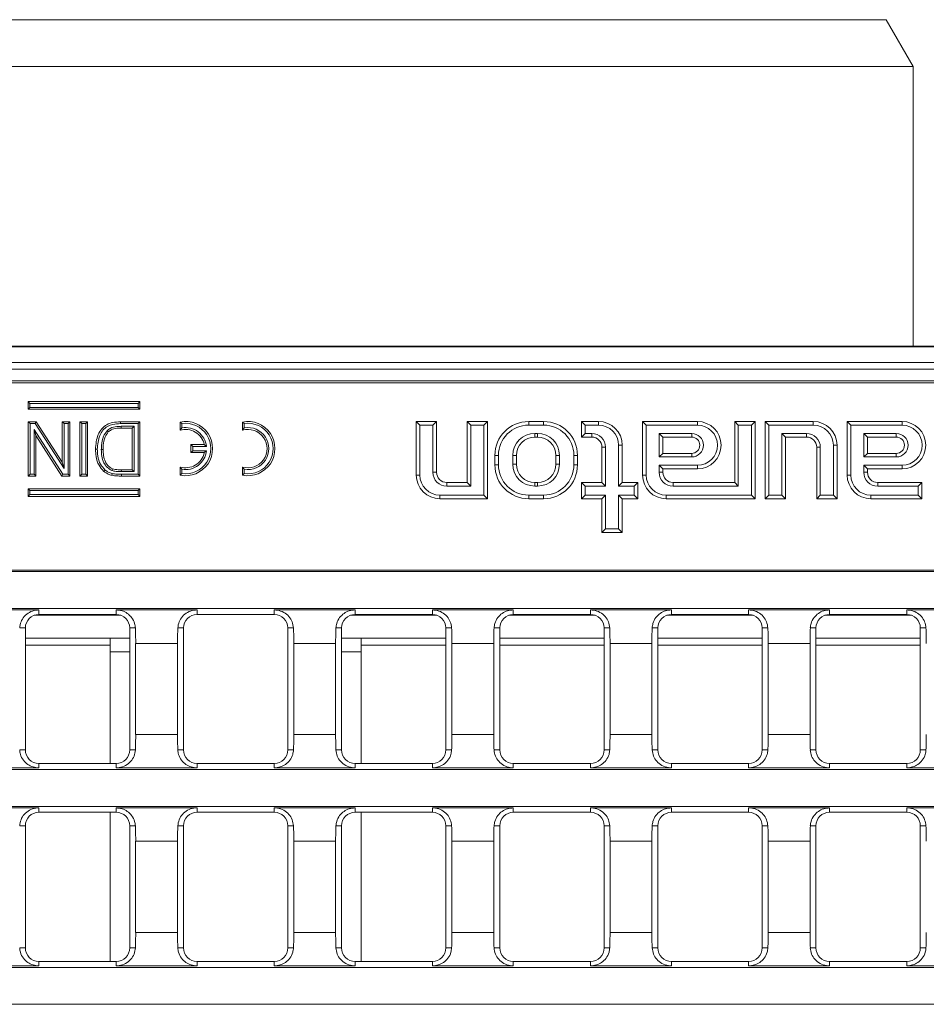
# Model space of a CAD drawing. Units: millimetres. Extents: x 7 to 413, y 7 to 290.
# Drawn here: x 79 to 105, y 61 to 90 of the extents above; entities that cross this region are included whole.
import ezdxf

# ---------------------------------------------------------------- set-up
doc = ezdxf.new("R2010")
doc.units = ezdxf.units.MM

msp = doc.modelspace()

# ---------------------------------------------------------------- linework, layer by layer
at = {"color": 7, "linetype": 'Continuous', "lineweight": 15}
for p, q in [((104.287, 90.468), (65.887, 90.468)), ((105.087, 89.082), (104.287, 90.468)), ((105.087, 89.082), (65.087, 89.082)), ((105.087, 80.829), (105.087, 89.082)), ((134.887, 80.829), (35.237, 80.829)), ((134.887, 80.809), (35.237, 80.809)), ((134.887, 80.349), (35.237, 80.349)), ((35.287, 79.745), (134.887, 79.745)), ((35.326, 79.808), (134.849, 79.808)), ((79.017, 79.144), (78.963, 79.197)), ((78.963, 79.197), (78.963, 78.971)), ((82.263, 79.197), (78.963, 79.197)), ((79.017, 79.144), (79.017, 79.025)), ((82.21, 79.144), (79.017, 79.144)), ((82.21, 79.144), (82.263, 79.197)), ((82.21, 79.025), (82.21, 79.144)), ((82.263, 78.971), (82.263, 79.197)), ((79.017, 79.025), (78.963, 78.971)), ((78.963, 78.971), (82.263, 78.971)), ((79.017, 79.025), (82.21, 79.025)), ((82.21, 79.025), (82.263, 78.971)), ((79.018, 78.544), (78.964, 78.597)), ((78.964, 76.997), (78.964, 78.597)), ((78.964, 78.597), (79.203, 78.597)), ((79.018, 77.051), (79.018, 78.544)), ((79.018, 78.544), (79.173, 78.544)), ((79.173, 78.544), (79.203, 78.597)), ((79.173, 78.544), (80.023, 77.221)), ((79.203, 78.597), (79.969, 77.403)), ((80.023, 78.544), (79.969, 78.597)), ((79.969, 77.403), (79.969, 78.597)), ((79.969, 78.597), (80.195, 78.597)), ((80.023, 77.221), (80.023, 78.544)), ((80.023, 78.544), (80.141, 78.544)), ((80.141, 78.544), (80.195, 78.597)), ((80.141, 78.544), (80.141, 77.051)), ((80.195, 78.597), (80.195, 76.997)), ((80.544, 78.544), (80.49, 78.597)), ((80.49, 78.597), (80.716, 78.597)), ((80.49, 76.997), (80.49, 78.597)), ((80.544, 78.544), (80.662, 78.544)), ((80.544, 77.051), (80.544, 78.544)), ((80.662, 78.544), (80.716, 78.597)), ((80.662, 78.544), (80.662, 77.051)), ((80.716, 78.597), (80.716, 76.997)), ((81.69, 78.597), (82.263, 78.597)), ((81.69, 78.544), (82.209, 78.544)), ((82.209, 78.544), (82.263, 78.597)), ((82.209, 78.544), (82.209, 77.051)), ((82.263, 78.597), (82.263, 76.997)), ((83.501, 78.547), (83.447, 78.592)), ((83.447, 78.592), (83.447, 78.352)), ((83.501, 78.547), (83.501, 78.419)), ((85.341, 78.547), (85.287, 78.592)), ((85.287, 78.592), (85.287, 78.352)), ((85.341, 78.547), (85.341, 78.419)), ((90.524, 78.501), (90.417, 78.608)), ((90.417, 78.608), (90.417, 77.028)), ((91.017, 78.608), (90.417, 78.608)), ((90.524, 78.501), (90.524, 77.028)), ((90.91, 78.501), (90.524, 78.501)), ((90.91, 78.501), (91.017, 78.608)), ((90.91, 77.108), (90.91, 78.501)), ((91.017, 77.108), (91.017, 78.608)), ((92.024, 78.501), (91.917, 78.608)), ((92.517, 78.608), (91.917, 78.608)), ((91.917, 78.608), (91.917, 76.808)), ((92.41, 78.501), (92.024, 78.501)), ((92.024, 78.501), (92.024, 76.701)), ((92.41, 78.501), (92.517, 78.608)), ((92.41, 76.435), (92.41, 78.501)), ((92.517, 76.328), (92.517, 78.608)), ((94.177, 78.608), (93.737, 78.608)), ((94.177, 78.501), (93.737, 78.501)), ((95.404, 78.501), (95.297, 78.608)), ((95.797, 78.608), (95.297, 78.608)), ((95.297, 78.608), (95.297, 78.148)), ((95.797, 78.501), (95.404, 78.501)), ((95.404, 78.501), (95.404, 78.255)), ((97.204, 78.501), (97.097, 78.608)), ((97.097, 78.608), (97.097, 77.028)), ((98.717, 78.608), (97.097, 78.608)), ((97.204, 78.501), (97.204, 77.028)), ((98.717, 78.501), (97.204, 78.501)), ((99.924, 78.501), (99.817, 78.608)), ((100.417, 78.608), (99.817, 78.608)), ((99.817, 78.608), (99.817, 76.808)), ((100.31, 78.501), (99.924, 78.501)), ((99.924, 78.501), (99.924, 76.701)), ((100.31, 78.501), (100.417, 78.608)), ((100.31, 76.435), (100.31, 78.501)), ((100.417, 76.328), (100.417, 78.608)), ((100.824, 78.501), (100.717, 78.608)), ((102.137, 78.608), (100.717, 78.608)), ((100.717, 78.608), (100.717, 76.328)), ((102.137, 78.501), (100.824, 78.501)), ((100.824, 78.501), (100.824, 76.435)), ((103.244, 78.501), (103.137, 78.608)), ((104.757, 78.608), (103.137, 78.608)), ((103.137, 78.608), (103.137, 77.028)), ((104.757, 78.501), (103.244, 78.501)), ((103.244, 78.501), (103.244, 77.028)), ((79.986, 77.051), (79.136, 78.374)), ((79.136, 78.374), (79.136, 77.051)), ((79.136, 78.374), (79.19, 78.191)), ((79.19, 78.191), (79.19, 76.997)), ((79.956, 76.997), (79.19, 78.191)), ((81.29, 78.337), (81.329, 78.3)), ((82.091, 78.466), (81.707, 78.466)), ((82.037, 78.413), (81.707, 78.413)), ((82.091, 78.466), (82.037, 78.413)), ((82.037, 77.182), (82.037, 78.413)), ((82.091, 77.128), (82.091, 78.466)), ((83.501, 78.419), (83.447, 78.352)), ((85.341, 78.419), (85.287, 78.352)), ((93.997, 78.255), (93.917, 78.255)), ((95.404, 78.255), (95.297, 78.148)), ((95.404, 78.255), (95.597, 78.255)), ((98.547, 78.255), (97.59, 78.255)), ((97.59, 78.255), (97.59, 77.561)), ((97.59, 78.255), (97.697, 78.148)), ((101.21, 78.255), (101.937, 78.255)), ((101.21, 76.435), (101.21, 78.255)), ((101.21, 78.255), (101.317, 78.148)), ((103.63, 78.255), (103.63, 77.561)), ((104.587, 78.255), (103.63, 78.255)), ((103.63, 78.255), (103.737, 78.148)), ((83.821, 77.874), (83.767, 77.928)), ((83.767, 77.928), (83.767, 77.688)), ((84.161, 77.928), (83.767, 77.928)), ((84.224, 77.874), (84.161, 77.928)), ((93.997, 78.148), (93.917, 78.148)), ((95.297, 78.148), (95.597, 78.148)), ((96.39, 76.701), (96.39, 77.908)), ((96.497, 76.808), (96.497, 77.908)), ((97.697, 78.148), (97.697, 77.668)), ((98.547, 78.148), (97.697, 78.148)), ((101.317, 78.148), (101.937, 78.148)), ((101.317, 76.328), (101.317, 78.148)), ((102.73, 76.435), (102.73, 77.908)), ((102.837, 76.328), (102.837, 77.908)), ((103.737, 78.148), (103.737, 77.668)), ((104.587, 78.148), (103.737, 78.148)), ((81.122, 77.785), (81.175, 77.785)), ((83.821, 77.741), (83.767, 77.688)), ((83.767, 77.688), (84.161, 77.688)), ((83.821, 77.874), (83.821, 77.741)), ((84.224, 77.874), (83.821, 77.874)), ((83.821, 77.741), (84.224, 77.741)), ((84.224, 77.741), (84.161, 77.688)), ((92.737, 77.608), (92.737, 77.328)), ((92.844, 77.608), (92.844, 77.328)), ((93.27, 77.608), (93.27, 77.348)), ((93.377, 77.608), (93.377, 77.348)), ((94.537, 77.348), (94.537, 77.608)), ((94.644, 77.348), (94.644, 77.608)), ((95.07, 77.328), (95.07, 77.608)), ((95.177, 77.328), (95.177, 77.608)), ((95.897, 77.848), (95.897, 76.808)), ((96.004, 77.848), (96.004, 76.701)), ((97.59, 77.561), (97.697, 77.668)), ((97.697, 77.668), (98.547, 77.668)), ((102.237, 77.848), (102.237, 76.328)), ((102.344, 77.848), (102.344, 76.435)), ((103.63, 77.561), (103.737, 77.668)), ((103.737, 77.668), (104.587, 77.668)), ((80.023, 77.221), (79.969, 77.403)), ((97.59, 77.561), (98.547, 77.561)), ((97.59, 77.315), (98.717, 77.315)), ((97.59, 77.108), (97.59, 77.315)), ((97.59, 77.315), (97.697, 77.208)), ((103.63, 77.561), (104.587, 77.561)), ((103.63, 77.315), (104.757, 77.315)), ((103.63, 77.108), (103.63, 77.315)), ((103.63, 77.315), (103.737, 77.208)), ((79.018, 77.051), (78.964, 76.997)), ((79.136, 77.051), (79.018, 77.051)), ((79.136, 77.051), (79.19, 76.997)), ((79.986, 77.051), (79.956, 76.997)), ((80.141, 77.051), (79.986, 77.051)), ((80.141, 77.051), (80.195, 76.997)), ((80.544, 77.051), (80.49, 76.997)), ((80.662, 77.051), (80.544, 77.051)), ((80.662, 77.051), (80.716, 76.997)), ((81.428, 77.165), (81.448, 77.215)), ((81.712, 77.128), (82.091, 77.128)), ((81.713, 77.182), (82.037, 77.182)), ((82.209, 77.051), (81.715, 77.051)), ((82.091, 77.128), (82.037, 77.182)), ((82.209, 77.051), (82.263, 76.997)), ((83.501, 77.197), (83.447, 77.264)), ((83.447, 77.264), (83.447, 77.024)), ((83.501, 77.069), (83.447, 77.024)), ((83.501, 77.197), (83.501, 77.069)), ((85.341, 77.197), (85.287, 77.264)), ((85.287, 77.264), (85.287, 77.024)), ((85.341, 77.069), (85.287, 77.024)), ((85.341, 77.197), (85.341, 77.069)), ((97.697, 77.208), (98.717, 77.208)), ((97.697, 77.108), (97.697, 77.208)), ((103.737, 77.108), (103.737, 77.208)), ((103.737, 77.208), (104.757, 77.208)), ((79.19, 76.997), (78.964, 76.997)), ((80.195, 76.997), (79.956, 76.997)), ((80.716, 76.997), (80.49, 76.997)), ((82.263, 76.997), (81.715, 76.997)), ((91.917, 76.808), (91.317, 76.808)), ((92.024, 76.701), (91.917, 76.808)), ((93.917, 76.808), (93.997, 76.808)), ((95.404, 76.701), (95.297, 76.808)), ((95.897, 76.808), (95.297, 76.808)), ((95.297, 76.808), (95.297, 76.328)), ((96.004, 76.701), (95.897, 76.808)), ((96.39, 76.701), (96.497, 76.808)), ((96.957, 76.808), (96.497, 76.808)), ((96.85, 76.701), (96.957, 76.808)), ((96.957, 76.328), (96.957, 76.808)), ((99.817, 76.808), (97.997, 76.808)), ((99.924, 76.701), (99.817, 76.808)), ((105.337, 76.808), (104.037, 76.808)), ((105.23, 76.701), (105.337, 76.808)), ((105.337, 76.328), (105.337, 76.808)), ((79.017, 76.57), (78.963, 76.623)), ((82.263, 76.623), (78.963, 76.623)), ((78.963, 76.623), (78.963, 76.397)), ((79.017, 76.451), (78.963, 76.397)), ((82.21, 76.57), (79.017, 76.57)), ((79.017, 76.57), (79.017, 76.451)), ((79.017, 76.451), (82.21, 76.451)), ((82.21, 76.57), (82.263, 76.623)), ((82.21, 76.451), (82.21, 76.57)), ((82.21, 76.451), (82.263, 76.397)), ((82.263, 76.397), (82.263, 76.623)), ((91.117, 76.435), (92.41, 76.435)), ((92.024, 76.701), (91.317, 76.701)), ((92.41, 76.435), (92.517, 76.328)), ((93.737, 76.435), (94.177, 76.435)), ((93.917, 76.701), (93.997, 76.701)), ((95.404, 76.435), (95.297, 76.328)), ((95.404, 76.701), (95.404, 76.435)), ((96.004, 76.701), (95.404, 76.701)), ((95.404, 76.435), (96.004, 76.435)), ((96.004, 76.435), (95.897, 76.328)), ((96.004, 76.435), (96.004, 75.435)), ((96.85, 76.701), (96.39, 76.701)), ((96.39, 76.435), (96.85, 76.435)), ((96.39, 75.435), (96.39, 76.435)), ((96.39, 76.435), (96.497, 76.328)), ((96.85, 76.435), (96.85, 76.701)), ((96.85, 76.435), (96.957, 76.328)), ((97.797, 76.435), (100.31, 76.435)), ((99.924, 76.701), (97.997, 76.701)), ((100.31, 76.435), (100.417, 76.328)), ((100.824, 76.435), (100.717, 76.328)), ((100.824, 76.435), (101.21, 76.435)), ((101.21, 76.435), (101.317, 76.328)), ((102.344, 76.435), (102.237, 76.328)), ((102.344, 76.435), (102.73, 76.435)), ((102.73, 76.435), (102.837, 76.328)), ((103.837, 76.435), (105.23, 76.435)), ((105.23, 76.701), (104.037, 76.701)), ((105.23, 76.435), (105.23, 76.701)), ((105.23, 76.435), (105.337, 76.328)), ((78.963, 76.397), (82.263, 76.397)), ((91.117, 76.328), (92.517, 76.328)), ((93.737, 76.328), (94.177, 76.328)), ((95.297, 76.328), (95.897, 76.328)), ((95.897, 76.328), (95.897, 75.328)), ((96.497, 76.328), (96.957, 76.328)), ((96.497, 75.328), (96.497, 76.328)), ((97.797, 76.328), (100.417, 76.328)), ((100.717, 76.328), (101.317, 76.328)), ((102.237, 76.328), (102.837, 76.328)), ((103.837, 76.328), (105.337, 76.328)), ((96.004, 75.435), (95.897, 75.328)), ((95.897, 75.328), (96.497, 75.328)), ((96.004, 75.435), (96.39, 75.435)), ((96.39, 75.435), (96.497, 75.328)), ((35.287, 74.216), (134.887, 74.216)), ((35.287, 74.181), (134.887, 74.181)), ((35.287, 73.091), (134.887, 73.091)), ((76.893, 73.045), (79.28, 73.045)), ((81.56, 73.045), (83.947, 73.045)), ((88.614, 73.045), (86.227, 73.045)), ((93.282, 73.045), (90.894, 73.045)), ((97.949, 73.045), (95.562, 73.045)), ((102.616, 73.045), (100.229, 73.045)), ((107.284, 73.045), (104.896, 73.045)), ((79.28, 72.914), (81.56, 72.914)), ((83.947, 72.914), (86.227, 72.914)), ((90.894, 72.914), (88.614, 72.914)), ((95.562, 72.914), (93.282, 72.914)), ((100.229, 72.914), (97.949, 72.914)), ((104.896, 72.914), (102.616, 72.914)), ((78.88, 68.914), (78.88, 72.514)), ((81.96, 72.514), (81.96, 68.914)), ((83.547, 68.914), (83.547, 72.514)), ((86.627, 68.914), (86.627, 72.514)), ((88.214, 72.514), (88.214, 68.914)), ((91.294, 68.914), (91.294, 72.514)), ((92.882, 72.514), (92.882, 68.914)), ((95.962, 68.914), (95.962, 72.514)), ((97.549, 72.514), (97.549, 68.914)), ((100.629, 68.914), (100.629, 72.514)), ((102.216, 72.514), (102.216, 68.914)), ((105.296, 68.914), (105.296, 72.514)), ((81.96, 72.208), (78.88, 72.208)), ((81.387, 71.808), (81.387, 72.208)), ((91.294, 72.208), (88.214, 72.208)), ((88.787, 71.808), (88.787, 72.208)), ((95.962, 72.208), (92.882, 72.208)), ((100.629, 72.208), (97.549, 72.208)), ((105.296, 72.208), (102.216, 72.208)), ((81.387, 68.514), (81.387, 71.808)), ((82.136, 72.059), (82.136, 69.37)), ((83.371, 69.37), (83.371, 72.059)), ((86.804, 69.37), (86.804, 72.059)), ((88.038, 72.059), (88.038, 69.37)), ((88.787, 68.514), (88.787, 71.808)), ((91.471, 69.37), (91.471, 72.059)), ((92.705, 72.059), (92.705, 69.37)), ((96.138, 69.37), (96.138, 72.059)), ((97.373, 72.059), (97.373, 69.37)), ((100.805, 69.37), (100.805, 72.059)), ((102.04, 72.059), (102.04, 69.37)), ((35.287, 68.338), (134.887, 68.338)), ((76.893, 68.384), (79.28, 68.384)), ((81.56, 68.514), (79.28, 68.514)), ((81.56, 68.384), (83.947, 68.384)), ((86.227, 68.514), (83.947, 68.514)), ((88.614, 68.384), (86.227, 68.384)), ((88.614, 68.514), (90.894, 68.514)), ((93.282, 68.384), (90.894, 68.384)), ((93.282, 68.514), (95.562, 68.514)), ((97.949, 68.384), (95.562, 68.384)), ((97.949, 68.514), (100.229, 68.514)), ((102.616, 68.384), (100.229, 68.384)), ((102.616, 68.514), (104.896, 68.514)), ((107.284, 68.384), (104.896, 68.384)), ((35.287, 67.248), (134.887, 67.248)), ((76.893, 67.202), (79.28, 67.202)), ((81.56, 67.202), (83.947, 67.202)), ((88.614, 67.202), (86.227, 67.202)), ((93.282, 67.202), (90.894, 67.202)), ((97.949, 67.202), (95.562, 67.202)), ((102.616, 67.202), (100.229, 67.202)), ((107.284, 67.202), (104.896, 67.202)), ((79.28, 67.072), (81.56, 67.072)), ((81.387, 62.672), (81.387, 67.072)), ((83.947, 67.072), (86.227, 67.072)), ((90.894, 67.072), (88.614, 67.072)), ((88.787, 62.672), (88.787, 67.072)), ((95.562, 67.072), (93.282, 67.072)), ((100.229, 67.072), (97.949, 67.072)), ((104.896, 67.072), (102.616, 67.072)), ((78.88, 63.072), (78.88, 66.672)), ((81.96, 66.672), (81.96, 63.072)), ((83.547, 63.072), (83.547, 66.672)), ((86.627, 63.072), (86.627, 66.672)), ((88.214, 66.672), (88.214, 63.072)), ((91.294, 63.072), (91.294, 66.672)), ((92.882, 66.672), (92.882, 63.072)), ((95.962, 63.072), (95.962, 66.672)), ((97.549, 66.672), (97.549, 63.072)), ((100.629, 63.072), (100.629, 66.672)), ((102.216, 66.672), (102.216, 63.072)), ((105.296, 63.072), (105.296, 66.672)), ((82.136, 66.216), (82.136, 63.527)), ((83.371, 63.527), (83.371, 66.216)), ((86.804, 63.527), (86.804, 66.216)), ((88.038, 66.216), (88.038, 63.527)), ((91.471, 63.527), (91.471, 66.216)), ((92.705, 66.216), (92.705, 63.527)), ((96.138, 63.527), (96.138, 66.216)), ((97.373, 66.216), (97.373, 63.527)), ((100.805, 63.527), (100.805, 66.216)), ((102.04, 66.216), (102.04, 63.527)), ((35.287, 62.496), (134.887, 62.496)), ((76.893, 62.541), (79.28, 62.541)), ((81.56, 62.672), (79.28, 62.672)), ((81.56, 62.541), (83.947, 62.541)), ((86.227, 62.672), (83.947, 62.672)), ((88.614, 62.541), (86.227, 62.541)), ((88.614, 62.672), (90.894, 62.672)), ((93.282, 62.541), (90.894, 62.541)), ((93.282, 62.672), (95.562, 62.672)), ((97.949, 62.541), (95.562, 62.541)), ((97.949, 62.672), (100.229, 62.672)), ((102.616, 62.541), (100.229, 62.541)), ((102.616, 62.672), (104.896, 62.672)), ((107.284, 62.541), (104.896, 62.541)), ((35.287, 61.406), (134.887, 61.406))]:
    msp.add_line(p, q, dxfattribs=at)
at = {"color": 8, "linetype": 'Continuous', "lineweight": 0}
for p, q in [((134.887, 80.149), (35.237, 80.149)), ((93.737, 78.501), (93.737, 78.608)), ((94.177, 78.501), (94.177, 78.608)), ((95.797, 78.501), (95.797, 78.608)), ((98.717, 78.501), (98.717, 78.608)), ((102.137, 78.501), (102.137, 78.608)), ((104.757, 78.501), (104.757, 78.608)), ((81.707, 78.466), (81.707, 78.413)), ((93.917, 78.255), (93.917, 78.148)), ((93.997, 78.255), (93.997, 78.148)), ((95.597, 78.255), (95.597, 78.148)), ((98.547, 78.255), (98.547, 78.148)), ((101.937, 78.255), (101.937, 78.148)), ((104.587, 78.255), (104.587, 78.148)), ((96.39, 77.908), (96.497, 77.908)), ((102.73, 77.908), (102.837, 77.908)), ((92.844, 77.608), (92.737, 77.608)), ((93.27, 77.608), (93.377, 77.608)), ((94.644, 77.608), (94.537, 77.608)), ((95.07, 77.608), (95.177, 77.608)), ((96.004, 77.848), (95.897, 77.848)), ((98.547, 77.561), (98.547, 77.668)), ((102.344, 77.848), (102.237, 77.848)), ((104.587, 77.561), (104.587, 77.668)), ((92.844, 77.328), (92.737, 77.328)), ((93.27, 77.348), (93.377, 77.348)), ((94.644, 77.348), (94.537, 77.348)), ((95.07, 77.328), (95.177, 77.328)), ((98.717, 77.315), (98.717, 77.208)), ((104.757, 77.315), (104.757, 77.208)), ((81.712, 77.128), (81.713, 77.182)), ((81.715, 77.051), (81.715, 76.997)), ((90.524, 77.028), (90.417, 77.028)), ((90.91, 77.108), (91.017, 77.108)), ((97.204, 77.028), (97.097, 77.028)), ((97.59, 77.108), (97.697, 77.108)), ((103.244, 77.028), (103.137, 77.028)), ((103.63, 77.108), (103.737, 77.108)), ((91.317, 76.701), (91.317, 76.808)), ((93.917, 76.701), (93.917, 76.808)), ((93.997, 76.701), (93.997, 76.808)), ((97.997, 76.701), (97.997, 76.808)), ((104.037, 76.701), (104.037, 76.808)), ((91.117, 76.435), (91.117, 76.328)), ((93.737, 76.435), (93.737, 76.328)), ((94.177, 76.435), (94.177, 76.328)), ((97.797, 76.435), (97.797, 76.328)), ((103.837, 76.435), (103.837, 76.328)), ((79.28, 73.045), (79.28, 72.914)), ((81.56, 73.045), (81.56, 72.914)), ((83.947, 73.045), (83.947, 72.914)), ((86.227, 73.045), (86.227, 72.914)), ((88.614, 73.045), (88.614, 72.914)), ((90.894, 73.045), (90.894, 72.914)), ((93.282, 73.045), (93.282, 72.914)), ((95.562, 73.045), (95.562, 72.914)), ((97.949, 73.045), (97.949, 72.914)), ((100.229, 73.045), (100.229, 72.914)), ((102.616, 73.045), (102.616, 72.914)), ((104.896, 73.045), (104.896, 72.914)), ((79.144, 72.891), (81.696, 72.891)), ((88.479, 72.891), (91.03, 72.891)), ((93.146, 72.891), (95.698, 72.891)), ((97.813, 72.891), (100.365, 72.891)), ((102.48, 72.891), (105.032, 72.891)), ((78.713, 72.514), (78.88, 72.514)), ((82.127, 72.514), (81.96, 72.514)), ((83.38, 72.514), (83.547, 72.514)), ((86.794, 72.514), (86.627, 72.514)), ((88.047, 72.514), (88.214, 72.514)), ((91.462, 72.514), (91.294, 72.514)), ((92.715, 72.514), (92.882, 72.514)), ((96.129, 72.514), (95.962, 72.514)), ((97.382, 72.514), (97.549, 72.514)), ((100.796, 72.514), (100.629, 72.514)), ((102.049, 72.514), (102.216, 72.514)), ((105.463, 72.514), (105.296, 72.514)), ((81.387, 72.008), (78.88, 72.008)), ((81.96, 71.808), (81.387, 71.808)), ((82.136, 72.059), (83.371, 72.059)), ((88.038, 72.059), (86.804, 72.059)), ((88.787, 71.808), (88.214, 71.808)), ((91.294, 72.008), (88.787, 72.008)), ((92.705, 72.059), (91.471, 72.059)), ((95.962, 72.008), (92.882, 72.008)), ((97.373, 72.059), (96.138, 72.059)), ((100.629, 72.008), (97.549, 72.008)), ((102.04, 72.059), (100.805, 72.059)), ((105.296, 72.008), (102.216, 72.008)), ((82.136, 69.37), (83.371, 69.37)), ((88.038, 69.37), (86.804, 69.37)), ((92.705, 69.37), (91.471, 69.37)), ((97.373, 69.37), (96.138, 69.37)), ((102.04, 69.37), (100.805, 69.37)), ((78.713, 68.914), (78.88, 68.914)), ((82.127, 68.914), (81.96, 68.914)), ((83.38, 68.914), (83.547, 68.914)), ((86.794, 68.914), (86.627, 68.914)), ((88.047, 68.914), (88.214, 68.914)), ((91.462, 68.914), (91.294, 68.914)), ((92.715, 68.914), (92.882, 68.914)), ((96.129, 68.914), (95.962, 68.914)), ((97.382, 68.914), (97.549, 68.914)), ((100.796, 68.914), (100.629, 68.914)), ((102.049, 68.914), (102.216, 68.914)), ((105.463, 68.914), (105.296, 68.914)), ((79.28, 68.384), (79.28, 68.514)), ((81.56, 68.384), (81.56, 68.514)), ((83.947, 68.384), (83.947, 68.514)), ((86.227, 68.384), (86.227, 68.514)), ((88.614, 68.384), (88.614, 68.514)), ((90.894, 68.384), (90.894, 68.514)), ((93.282, 68.384), (93.282, 68.514)), ((95.562, 68.384), (95.562, 68.514)), ((97.949, 68.384), (97.949, 68.514)), ((100.229, 68.384), (100.229, 68.514)), ((102.616, 68.384), (102.616, 68.514)), ((104.896, 68.384), (104.896, 68.514)), ((79.28, 67.202), (79.28, 67.072)), ((81.56, 67.202), (81.56, 67.072)), ((83.947, 67.202), (83.947, 67.072)), ((86.227, 67.202), (86.227, 67.072)), ((88.614, 67.202), (88.614, 67.072)), ((90.894, 67.202), (90.894, 67.072)), ((93.282, 67.202), (93.282, 67.072)), ((95.562, 67.202), (95.562, 67.072)), ((97.949, 67.202), (97.949, 67.072)), ((100.229, 67.202), (100.229, 67.072)), ((102.616, 67.202), (102.616, 67.072)), ((104.896, 67.202), (104.896, 67.072)), ((78.713, 66.672), (78.88, 66.672)), ((82.127, 66.672), (81.96, 66.672)), ((83.38, 66.672), (83.547, 66.672)), ((86.794, 66.672), (86.627, 66.672)), ((88.047, 66.672), (88.214, 66.672)), ((91.462, 66.672), (91.294, 66.672)), ((92.715, 66.672), (92.882, 66.672)), ((96.129, 66.672), (95.962, 66.672)), ((97.382, 66.672), (97.549, 66.672)), ((100.796, 66.672), (100.629, 66.672)), ((102.049, 66.672), (102.216, 66.672)), ((105.463, 66.672), (105.296, 66.672)), ((82.136, 66.216), (83.371, 66.216)), ((88.038, 66.216), (86.804, 66.216)), ((92.705, 66.216), (91.471, 66.216)), ((97.373, 66.216), (96.138, 66.216)), ((102.04, 66.216), (100.805, 66.216)), ((82.136, 63.527), (83.371, 63.527)), ((88.038, 63.527), (86.804, 63.527)), ((92.705, 63.527), (91.471, 63.527)), ((97.373, 63.527), (96.138, 63.527)), ((102.04, 63.527), (100.805, 63.527)), ((78.713, 63.072), (78.88, 63.072)), ((82.127, 63.072), (81.96, 63.072)), ((83.38, 63.072), (83.547, 63.072)), ((86.794, 63.072), (86.627, 63.072)), ((88.047, 63.072), (88.214, 63.072)), ((91.462, 63.072), (91.294, 63.072)), ((92.715, 63.072), (92.882, 63.072)), ((96.129, 63.072), (95.962, 63.072)), ((97.382, 63.072), (97.549, 63.072)), ((100.796, 63.072), (100.629, 63.072)), ((102.049, 63.072), (102.216, 63.072)), ((105.463, 63.072), (105.296, 63.072)), ((79.28, 62.541), (79.28, 62.672)), ((81.56, 62.541), (81.56, 62.672)), ((83.947, 62.541), (83.947, 62.672)), ((86.227, 62.541), (86.227, 62.672)), ((88.614, 62.541), (88.614, 62.672)), ((90.894, 62.541), (90.894, 62.672)), ((93.282, 62.541), (93.282, 62.672)), ((95.562, 62.541), (95.562, 62.672)), ((97.949, 62.541), (97.949, 62.672)), ((100.229, 62.541), (100.229, 62.672)), ((102.616, 62.541), (102.616, 62.672)), ((104.896, 62.541), (104.896, 62.672))]:
    msp.add_line(p, q, dxfattribs=at)
at = {"color": 8, "linetype": 'Continuous', "lineweight": 0, "flags": 128}
msp.add_lwpolyline([(81.69, 78.544), (81.69, 78.56), (81.69, 78.576), (81.69, 78.597)], dxfattribs=at)
at = {"color": 7, "linetype": 'Continuous', "lineweight": 15, "flags": 128}
for points in [[(81.003, 77.789), (80.987, 77.789), (80.971, 77.789), (80.95, 77.789)], [(81.234, 77.176), (81.224, 77.164), (81.214, 77.151), (81.2, 77.135)], [(81.446, 77.072), (81.442, 77.057), (81.438, 77.041), (81.433, 77.02)]]:
    msp.add_lwpolyline(points, dxfattribs=at)
at = {"color": 7, "linetype": 'Continuous', "lineweight": 15}
for centre, radius, start, end in [((83.607, 77.808), 0.8, 258.463, 101.537), ((83.607, 77.808), 0.746, 261.8038, 98.1962), ((85.447, 77.808), 0.8, 258.463, 101.537), ((85.447, 77.808), 0.746, 261.8038, 98.1962), ((93.737, 77.608), 1, 90, 180), ((93.737, 77.608), 0.893, 90, 180), ((94.177, 77.608), 1, 0, 90), ((94.177, 77.608), 0.893, 0, 90), ((95.797, 77.908), 0.7, 0, 90), ((95.797, 77.908), 0.593, 0, 90), ((98.717, 77.908), 0.7, 270, 90), ((98.717, 77.908), 0.593, 270, 90), ((102.137, 77.908), 0.7, 0, 90), ((102.137, 77.908), 0.593, 0, 90), ((104.757, 77.908), 0.7, 270, 90), ((104.757, 77.908), 0.593, 270, 90), ((83.607, 77.808), 0.567, 12.221, 106.3942), ((83.607, 77.808), 0.62, 6.1442, 99.8749), ((85.447, 77.808), 0.567, 253.6058, 106.3942), ((85.447, 77.808), 0.62, 260.1251, 99.8749), ((93.917, 77.608), 0.647, 90, 180), ((93.997, 77.608), 0.647, 0, 90), ((95.597, 77.848), 0.407, 0, 90), ((98.547, 77.908), 0.347, 270, 90), ((101.937, 77.848), 0.407, 0, 90), ((104.587, 77.908), 0.347, 270, 90), ((93.917, 77.608), 0.54, 90, 180), ((93.997, 77.608), 0.54, 0, 90), ((95.597, 77.848), 0.3, 0, 90), ((98.547, 77.908), 0.24, 270, 90), ((101.937, 77.848), 0.3, 0, 90), ((104.587, 77.908), 0.24, 270, 90), ((83.607, 77.808), 0.567, 253.6058, 347.779), ((83.607, 77.808), 0.62, 260.1251, 353.8558), ((93.737, 77.328), 1, 180, 270), ((93.737, 77.328), 0.893, 180, 270), ((93.917, 77.348), 0.647, 180, 270), ((93.917, 77.348), 0.54, 180, 270), ((93.997, 77.348), 0.647, 270, 0), ((93.997, 77.348), 0.54, 270, 0), ((94.177, 77.328), 0.893, 270, 0), ((94.177, 77.328), 1, 270, 0), ((91.117, 77.028), 0.7, 180, 270), ((91.117, 77.028), 0.593, 180, 270), ((91.317, 77.108), 0.407, 180, 270), ((91.317, 77.108), 0.3, 180, 270), ((97.797, 77.028), 0.7, 180, 270), ((97.797, 77.028), 0.593, 180, 270), ((97.997, 77.108), 0.407, 180, 270), ((97.997, 77.108), 0.3, 180, 270), ((103.837, 77.028), 0.7, 180, 270), ((103.837, 77.028), 0.593, 180, 270), ((104.037, 77.108), 0.407, 180, 270), ((104.037, 77.108), 0.3, 180, 270), ((79.28, 72.514), 0.4, 90, 180), ((81.56, 72.514), 0.4, 0, 90), ((83.947, 72.514), 0.4, 90, 180), ((86.227, 72.514), 0.4, 0, 90), ((88.614, 72.514), 0.4, 90, 180), ((90.894, 72.514), 0.4, 0, 90), ((93.282, 72.514), 0.4, 90, 180), ((95.562, 72.514), 0.4, 0, 90), ((97.949, 72.514), 0.4, 90, 180), ((100.229, 72.514), 0.4, 0, 90), ((102.616, 72.514), 0.4, 90, 180), ((104.896, 72.514), 0.4, 0, 90), ((79.28, 68.914), 0.4, 180, 270), ((81.56, 68.914), 0.4, 270, 0), ((83.947, 68.914), 0.4, 180, 270), ((86.227, 68.914), 0.4, 270, 0), ((88.614, 68.914), 0.4, 180, 270), ((90.894, 68.914), 0.4, 270, 0), ((93.282, 68.914), 0.4, 180, 270), ((95.562, 68.914), 0.4, 270, 0), ((97.949, 68.914), 0.4, 180, 270), ((100.229, 68.914), 0.4, 270, 0), ((102.616, 68.914), 0.4, 180, 270), ((104.896, 68.914), 0.4, 270, 0), ((79.28, 66.672), 0.4, 90, 180), ((81.56, 66.672), 0.4, 0, 90), ((83.947, 66.672), 0.4, 90, 180), ((86.227, 66.672), 0.4, 0, 90), ((88.614, 66.672), 0.4, 90, 180), ((90.894, 66.672), 0.4, 0, 90), ((93.282, 66.672), 0.4, 90, 180), ((95.562, 66.672), 0.4, 0, 90), ((97.949, 66.672), 0.4, 90, 180), ((100.229, 66.672), 0.4, 0, 90), ((102.616, 66.672), 0.4, 90, 180), ((104.896, 66.672), 0.4, 0, 90), ((79.28, 63.072), 0.4, 180, 270), ((81.56, 63.072), 0.4, 270, 0), ((83.947, 63.072), 0.4, 180, 270), ((86.227, 63.072), 0.4, 270, 0), ((88.614, 63.072), 0.4, 180, 270), ((90.894, 63.072), 0.4, 270, 0), ((93.282, 63.072), 0.4, 180, 270), ((95.562, 63.072), 0.4, 270, 0), ((97.949, 63.072), 0.4, 180, 270), ((100.229, 63.072), 0.4, 270, 0), ((102.616, 63.072), 0.4, 180, 270), ((104.896, 63.072), 0.4, 270, 0)]:
    msp.add_arc(centre, radius, start, end, dxfattribs=at)
for centre, start_param, end_param in [((81.784, 72.059), 4.712389, 4.942218), ((83.724, 72.059), 1.340968, 1.570796), ((86.451, 72.059), 4.712389, 4.942218), ((88.391, 72.059), 1.340968, 1.570796), ((91.118, 72.059), 4.712389, 4.942218), ((93.058, 72.059), 1.340968, 1.570796), ((95.785, 72.059), 4.712389, 4.942218), ((97.725, 72.059), 1.340968, 1.570796), ((100.453, 72.059), 4.712389, 4.942218), ((102.393, 72.059), 1.340968, 1.570796), ((105.12, 72.059), 4.712389, 4.942218), ((81.784, 69.37), 4.48256, 4.712389), ((83.724, 69.37), 1.570796, 1.800625), ((86.451, 69.37), 4.48256, 4.712389), ((88.391, 69.37), 1.570796, 1.800625), ((91.118, 69.37), 4.48256, 4.712389), ((93.058, 69.37), 1.570796, 1.800625), ((95.785, 69.37), 4.48256, 4.712389), ((97.725, 69.37), 1.570796, 1.800625), ((100.453, 69.37), 4.48256, 4.712389), ((102.393, 69.37), 1.570796, 1.800625), ((105.12, 69.37), 4.48256, 4.712389), ((81.784, 66.216), 4.712389, 4.942218), ((83.724, 66.216), 1.340968, 1.570796), ((86.451, 66.216), 4.712389, 4.942218), ((88.391, 66.216), 1.340968, 1.570796), ((91.118, 66.216), 4.712389, 4.942218), ((93.058, 66.216), 1.340968, 1.570796), ((95.785, 66.216), 4.712389, 4.942218), ((97.725, 66.216), 1.340968, 1.570796), ((100.453, 66.216), 4.712389, 4.942218), ((102.393, 66.216), 1.340968, 1.570796), ((105.12, 66.216), 4.712389, 4.942218), ((81.784, 63.527), 4.48256, 4.712389), ((83.724, 63.527), 1.570796, 1.800625), ((86.451, 63.527), 4.48256, 4.712389), ((88.391, 63.527), 1.570796, 1.800625), ((91.118, 63.527), 4.48256, 4.712389), ((93.058, 63.527), 1.570796, 1.800625), ((95.785, 63.527), 4.48256, 4.712389), ((97.725, 63.527), 1.570796, 1.800625), ((100.453, 63.527), 4.48256, 4.712389), ((102.393, 63.527), 1.570796, 1.800625), ((105.12, 63.527), 4.48256, 4.712389)]:
    msp.add_ellipse(centre, major_axis=(0, 2), ratio=0.176327, start_param=start_param, end_param=end_param, dxfattribs=at)
for points, knots in [([(80.95, 77.789), (80.962, 77.938), (80.98, 78.153), (81.126, 78.395), (81.274, 78.522), (81.472, 78.588), (81.611, 78.594), (81.69, 78.597)], [0, 0, 0, 0, 0.352356, 0.509325, 0.666996, 0.810681, 1, 1, 1, 1]), ([(81.003, 77.789), (81.015, 77.928), (81.031, 78.128), (81.163, 78.354), (81.297, 78.472), (81.482, 78.535), (81.613, 78.54), (81.69, 78.544)], [0, 0, 0, 0, 0.353707, 0.507881, 0.662803, 0.802424, 1, 1, 1, 1]), ([(81.29, 78.337), (81.252, 78.283), (81.16, 78.155), (81.126, 77.955), (81.123, 77.825), (81.122, 77.785)], [0, 0, 0, 0, 0.331516, 0.798017, 1, 1, 1, 1]), ([(81.329, 78.3), (81.295, 78.252), (81.211, 78.135), (81.18, 77.949), (81.176, 77.825), (81.175, 77.785)], [0, 0, 0, 0, 0.318433, 0.780467, 1, 1, 1, 1]), ([(81.707, 78.466), (81.666, 78.465), (81.556, 78.463), (81.404, 78.431), (81.321, 78.362), (81.29, 78.337)], [0, 0, 0, 0, 0.278386, 0.739539, 1, 1, 1, 1]), ([(81.707, 78.413), (81.666, 78.412), (81.565, 78.41), (81.428, 78.381), (81.355, 78.321), (81.329, 78.3)], [0, 0, 0, 0, 0.307802, 0.75109, 1, 1, 1, 1]), ([(81.2, 77.135), (81.147, 77.192), (81.03, 77.317), (80.96, 77.556), (80.953, 77.718), (80.95, 77.789)], [0, 0, 0, 0, 0.320936, 0.706266, 1, 1, 1, 1]), ([(81.234, 77.176), (81.185, 77.229), (81.076, 77.347), (81.013, 77.571), (81.006, 77.723), (81.003, 77.789)], [0, 0, 0, 0, 0.318983, 0.707008, 1, 1, 1, 1]), ([(81.122, 77.785), (81.124, 77.718), (81.128, 77.584), (81.183, 77.397), (81.287, 77.246), (81.383, 77.191), (81.428, 77.165)], [0, 0, 0, 0, 0.273704, 0.549582, 0.789025, 1, 1, 1, 1]), ([(81.175, 77.785), (81.177, 77.723), (81.181, 77.599), (81.229, 77.427), (81.321, 77.289), (81.407, 77.239), (81.448, 77.215)], [0, 0, 0, 0, 0.277474, 0.557056, 0.790879, 1, 1, 1, 1]), ([(81.433, 77.02), (81.396, 77.031), (81.336, 77.047), (81.259, 77.089), (81.22, 77.119), (81.2, 77.135)], [0, 0, 0, 0, 0.4315, 0.712719, 1, 1, 1, 1]), ([(81.446, 77.072), (81.425, 77.078), (81.385, 77.088), (81.312, 77.118), (81.265, 77.153), (81.234, 77.176)], [0, 0, 0, 0, 0.262052, 0.524688, 1, 1, 1, 1]), ([(81.428, 77.165), (81.457, 77.156), (81.518, 77.138), (81.614, 77.13), (81.679, 77.129), (81.712, 77.128)], [0, 0, 0, 0, 0.317641, 0.657415, 1, 1, 1, 1]), ([(81.715, 76.997), (81.674, 76.998), (81.606, 76.999), (81.511, 77.006), (81.459, 77.015), (81.433, 77.02)], [0, 0, 0, 0, 0.437383, 0.71783, 1, 1, 1, 1]), ([(81.715, 77.051), (81.67, 77.051), (81.603, 77.052), (81.513, 77.06), (81.468, 77.068), (81.446, 77.072)], [0, 0, 0, 0, 0.4977991, 0.7482636, 1, 1, 1, 1]), ([(81.448, 77.215), (81.476, 77.207), (81.533, 77.19), (81.623, 77.183), (81.683, 77.182), (81.713, 77.182)], [0, 0, 0, 0, 0.328705, 0.663208, 1, 1, 1, 1]), ([(78.713, 72.514), (78.722, 72.577), (78.74, 72.701), (78.844, 72.861), (78.994, 72.983), (79.152, 73.039), (79.25, 73.044), (79.28, 73.045)], [0, 0, 0, 0, 0.218901, 0.437404, 0.668242, 0.896746, 1, 1, 1, 1]), ([(81.56, 73.045), (81.619, 73.04), (81.736, 73.029), (81.897, 72.948), (82.028, 72.822), (82.109, 72.669), (82.122, 72.559), (82.127, 72.514)], [0, 0, 0, 0, 0.199339, 0.398276, 0.612247, 0.843222, 1, 1, 1, 1]), ([(83.38, 72.514), (83.389, 72.577), (83.407, 72.701), (83.511, 72.861), (83.661, 72.983), (83.819, 73.039), (83.917, 73.044), (83.947, 73.045)], [0, 0, 0, 0, 0.218901, 0.437404, 0.668242, 0.896746, 1, 1, 1, 1]), ([(86.794, 72.514), (86.785, 72.577), (86.767, 72.701), (86.663, 72.861), (86.513, 72.983), (86.355, 73.039), (86.258, 73.044), (86.227, 73.045)], [0, 0, 0, 0, 0.218901, 0.437404, 0.668242, 0.896746, 1, 1, 1, 1]), ([(88.614, 73.045), (88.556, 73.04), (88.438, 73.029), (88.278, 72.948), (88.146, 72.822), (88.065, 72.669), (88.053, 72.559), (88.047, 72.514)], [0, 0, 0, 0, 0.199339, 0.398276, 0.612247, 0.843222, 1, 1, 1, 1]), ([(91.462, 72.514), (91.453, 72.577), (91.435, 72.701), (91.331, 72.861), (91.181, 72.983), (91.022, 73.039), (90.925, 73.044), (90.894, 73.045)], [0, 0, 0, 0, 0.218901, 0.437404, 0.668242, 0.896746, 1, 1, 1, 1]), ([(93.282, 73.045), (93.223, 73.04), (93.105, 73.029), (92.945, 72.948), (92.814, 72.822), (92.733, 72.669), (92.72, 72.559), (92.715, 72.514)], [0, 0, 0, 0, 0.199339, 0.398276, 0.612247, 0.843222, 1, 1, 1, 1]), ([(96.129, 72.514), (96.12, 72.577), (96.102, 72.701), (95.998, 72.861), (95.848, 72.983), (95.69, 73.039), (95.592, 73.044), (95.562, 73.045)], [0, 0, 0, 0, 0.218901, 0.437404, 0.668242, 0.896746, 1, 1, 1, 1]), ([(97.949, 73.045), (97.89, 73.04), (97.773, 73.029), (97.612, 72.948), (97.481, 72.822), (97.4, 72.669), (97.387, 72.559), (97.382, 72.514)], [0, 0, 0, 0, 0.199339, 0.398276, 0.612247, 0.843222, 1, 1, 1, 1]), ([(100.796, 72.514), (100.787, 72.577), (100.769, 72.701), (100.665, 72.861), (100.515, 72.983), (100.357, 73.039), (100.259, 73.044), (100.229, 73.045)], [0, 0, 0, 0, 0.218901, 0.437404, 0.668242, 0.896746, 1, 1, 1, 1]), ([(102.616, 73.045), (102.557, 73.04), (102.44, 73.029), (102.28, 72.948), (102.148, 72.822), (102.067, 72.669), (102.054, 72.559), (102.049, 72.514)], [0, 0, 0, 0, 0.199339, 0.398276, 0.612247, 0.843222, 1, 1, 1, 1]), ([(105.463, 72.514), (105.454, 72.577), (105.436, 72.701), (105.332, 72.861), (105.182, 72.983), (105.024, 73.039), (104.927, 73.044), (104.896, 73.045)], [0, 0, 0, 0, 0.218901, 0.437404, 0.668242, 0.896746, 1, 1, 1, 1]), ([(79.28, 68.384), (79.221, 68.389), (79.103, 68.4), (78.943, 68.481), (78.812, 68.607), (78.731, 68.76), (78.718, 68.87), (78.713, 68.914)], [0, 0, 0, 0, 0.199339, 0.398276, 0.612247, 0.843222, 1, 1, 1, 1]), ([(82.127, 68.914), (82.118, 68.852), (82.1, 68.728), (81.996, 68.568), (81.846, 68.446), (81.688, 68.39), (81.59, 68.385), (81.56, 68.384)], [0, 0, 0, 0, 0.218901, 0.437404, 0.668242, 0.896746, 1, 1, 1, 1]), ([(83.947, 68.384), (83.888, 68.389), (83.771, 68.4), (83.611, 68.481), (83.479, 68.607), (83.398, 68.76), (83.385, 68.87), (83.38, 68.914)], [0, 0, 0, 0, 0.199339, 0.398276, 0.612247, 0.843222, 1, 1, 1, 1]), ([(86.227, 68.384), (86.286, 68.389), (86.404, 68.4), (86.564, 68.481), (86.695, 68.607), (86.776, 68.76), (86.789, 68.87), (86.794, 68.914)], [0, 0, 0, 0, 0.199339, 0.398276, 0.612247, 0.843222, 1, 1, 1, 1]), ([(88.047, 68.914), (88.056, 68.852), (88.074, 68.728), (88.178, 68.568), (88.328, 68.446), (88.487, 68.39), (88.584, 68.385), (88.614, 68.384)], [0, 0, 0, 0, 0.218901, 0.437404, 0.668242, 0.896746, 1, 1, 1, 1]), ([(90.894, 68.384), (90.953, 68.389), (91.071, 68.4), (91.231, 68.481), (91.363, 68.607), (91.444, 68.76), (91.456, 68.87), (91.462, 68.914)], [0, 0, 0, 0, 0.199339, 0.398276, 0.612247, 0.843222, 1, 1, 1, 1]), ([(92.715, 68.914), (92.724, 68.852), (92.742, 68.728), (92.846, 68.568), (92.996, 68.446), (93.154, 68.39), (93.251, 68.385), (93.282, 68.384)], [0, 0, 0, 0, 0.218901, 0.437404, 0.668242, 0.896746, 1, 1, 1, 1]), ([(95.562, 68.384), (95.621, 68.389), (95.738, 68.4), (95.898, 68.481), (96.03, 68.607), (96.111, 68.76), (96.124, 68.87), (96.129, 68.914)], [0, 0, 0, 0, 0.199339, 0.398276, 0.612247, 0.843222, 1, 1, 1, 1]), ([(97.382, 68.914), (97.391, 68.852), (97.409, 68.728), (97.513, 68.568), (97.663, 68.446), (97.821, 68.39), (97.919, 68.385), (97.949, 68.384)], [0, 0, 0, 0, 0.218901, 0.437404, 0.668242, 0.896746, 1, 1, 1, 1]), ([(100.229, 68.384), (100.288, 68.389), (100.406, 68.4), (100.566, 68.481), (100.697, 68.607), (100.778, 68.76), (100.791, 68.87), (100.796, 68.914)], [0, 0, 0, 0, 0.199339, 0.398276, 0.612247, 0.843222, 1, 1, 1, 1]), ([(102.049, 68.914), (102.058, 68.852), (102.076, 68.728), (102.18, 68.568), (102.33, 68.446), (102.488, 68.39), (102.586, 68.385), (102.616, 68.384)], [0, 0, 0, 0, 0.218901, 0.437404, 0.668242, 0.896746, 1, 1, 1, 1]), ([(104.896, 68.384), (104.955, 68.389), (105.073, 68.4), (105.233, 68.481), (105.364, 68.607), (105.445, 68.76), (105.458, 68.87), (105.463, 68.914)], [0, 0, 0, 0, 0.199339, 0.398276, 0.612247, 0.843222, 1, 1, 1, 1]), ([(78.713, 66.672), (78.722, 66.734), (78.74, 66.858), (78.844, 67.019), (78.994, 67.14), (79.152, 67.196), (79.25, 67.201), (79.28, 67.202)], [0, 0, 0, 0, 0.218901, 0.437404, 0.668242, 0.896746, 1, 1, 1, 1]), ([(81.56, 67.202), (81.619, 67.197), (81.736, 67.187), (81.897, 67.105), (82.028, 66.98), (82.109, 66.827), (82.122, 66.716), (82.127, 66.672)], [0, 0, 0, 0, 0.199339, 0.398276, 0.612247, 0.843222, 1, 1, 1, 1]), ([(83.38, 66.672), (83.389, 66.734), (83.407, 66.858), (83.511, 67.019), (83.661, 67.14), (83.819, 67.196), (83.917, 67.201), (83.947, 67.202)], [0, 0, 0, 0, 0.218901, 0.437404, 0.668242, 0.896746, 1, 1, 1, 1]), ([(86.794, 66.672), (86.785, 66.734), (86.767, 66.858), (86.663, 67.019), (86.513, 67.14), (86.355, 67.196), (86.258, 67.201), (86.227, 67.202)], [0, 0, 0, 0, 0.218901, 0.437404, 0.668242, 0.896746, 1, 1, 1, 1]), ([(88.614, 67.202), (88.556, 67.197), (88.438, 67.187), (88.278, 67.105), (88.146, 66.98), (88.065, 66.827), (88.053, 66.716), (88.047, 66.672)], [0, 0, 0, 0, 0.199339, 0.398276, 0.612247, 0.843222, 1, 1, 1, 1]), ([(91.462, 66.672), (91.453, 66.734), (91.435, 66.858), (91.331, 67.019), (91.181, 67.14), (91.022, 67.196), (90.925, 67.201), (90.894, 67.202)], [0, 0, 0, 0, 0.218901, 0.437404, 0.668242, 0.896746, 1, 1, 1, 1]), ([(93.282, 67.202), (93.223, 67.197), (93.105, 67.187), (92.945, 67.105), (92.814, 66.98), (92.733, 66.827), (92.72, 66.716), (92.715, 66.672)], [0, 0, 0, 0, 0.1993393, 0.3982756, 0.6122471, 0.8432218, 1, 1, 1, 1]), ([(96.129, 66.672), (96.12, 66.734), (96.102, 66.858), (95.998, 67.019), (95.848, 67.14), (95.69, 67.196), (95.592, 67.201), (95.562, 67.202)], [0, 0, 0, 0, 0.218901, 0.437404, 0.668242, 0.896746, 1, 1, 1, 1]), ([(97.949, 67.202), (97.89, 67.197), (97.773, 67.187), (97.612, 67.105), (97.481, 66.98), (97.4, 66.827), (97.387, 66.716), (97.382, 66.672)], [0, 0, 0, 0, 0.1993393, 0.3982756, 0.6122471, 0.8432218, 1, 1, 1, 1]), ([(100.796, 66.672), (100.787, 66.734), (100.769, 66.858), (100.665, 67.019), (100.515, 67.14), (100.357, 67.196), (100.259, 67.201), (100.229, 67.202)], [0, 0, 0, 0, 0.218901, 0.437404, 0.668242, 0.896746, 1, 1, 1, 1]), ([(102.616, 67.202), (102.557, 67.197), (102.44, 67.187), (102.28, 67.105), (102.148, 66.98), (102.067, 66.827), (102.054, 66.716), (102.049, 66.672)], [0, 0, 0, 0, 0.1993393, 0.3982756, 0.6122471, 0.8432218, 1, 1, 1, 1]), ([(105.463, 66.672), (105.454, 66.734), (105.436, 66.858), (105.332, 67.019), (105.182, 67.14), (105.024, 67.196), (104.927, 67.201), (104.896, 67.202)], [0, 0, 0, 0, 0.218901, 0.437404, 0.668242, 0.896746, 1, 1, 1, 1]), ([(79.28, 62.541), (79.221, 62.547), (79.103, 62.557), (78.943, 62.638), (78.812, 62.764), (78.731, 62.917), (78.718, 63.027), (78.713, 63.072)], [0, 0, 0, 0, 0.199339, 0.398276, 0.612247, 0.843222, 1, 1, 1, 1]), ([(82.127, 63.072), (82.118, 63.01), (82.1, 62.885), (81.996, 62.725), (81.846, 62.604), (81.688, 62.547), (81.59, 62.543), (81.56, 62.541)], [0, 0, 0, 0, 0.218901, 0.437404, 0.668242, 0.896746, 1, 1, 1, 1]), ([(83.947, 62.541), (83.888, 62.547), (83.771, 62.557), (83.611, 62.638), (83.479, 62.764), (83.398, 62.917), (83.385, 63.027), (83.38, 63.072)], [0, 0, 0, 0, 0.199339, 0.398276, 0.612247, 0.843222, 1, 1, 1, 1]), ([(86.227, 62.541), (86.286, 62.547), (86.404, 62.557), (86.564, 62.638), (86.695, 62.764), (86.776, 62.917), (86.789, 63.027), (86.794, 63.072)], [0, 0, 0, 0, 0.199339, 0.398276, 0.612247, 0.843222, 1, 1, 1, 1]), ([(88.047, 63.072), (88.056, 63.01), (88.074, 62.885), (88.178, 62.725), (88.328, 62.604), (88.487, 62.547), (88.584, 62.543), (88.614, 62.541)], [0, 0, 0, 0, 0.218901, 0.437404, 0.668242, 0.896746, 1, 1, 1, 1]), ([(90.894, 62.541), (90.953, 62.547), (91.071, 62.557), (91.231, 62.638), (91.363, 62.764), (91.444, 62.917), (91.456, 63.027), (91.462, 63.072)], [0, 0, 0, 0, 0.199339, 0.398276, 0.612247, 0.843222, 1, 1, 1, 1]), ([(92.715, 63.072), (92.724, 63.01), (92.742, 62.885), (92.846, 62.725), (92.996, 62.604), (93.154, 62.547), (93.251, 62.543), (93.282, 62.541)], [0, 0, 0, 0, 0.218901, 0.437404, 0.668242, 0.896746, 1, 1, 1, 1]), ([(95.562, 62.541), (95.621, 62.547), (95.738, 62.557), (95.898, 62.638), (96.03, 62.764), (96.111, 62.917), (96.124, 63.027), (96.129, 63.072)], [0, 0, 0, 0, 0.199339, 0.398276, 0.612247, 0.843222, 1, 1, 1, 1]), ([(97.382, 63.072), (97.391, 63.01), (97.409, 62.885), (97.513, 62.725), (97.663, 62.604), (97.821, 62.547), (97.919, 62.543), (97.949, 62.541)], [0, 0, 0, 0, 0.218901, 0.437404, 0.668242, 0.896746, 1, 1, 1, 1]), ([(100.229, 62.541), (100.288, 62.547), (100.406, 62.557), (100.566, 62.638), (100.697, 62.764), (100.778, 62.917), (100.791, 63.027), (100.796, 63.072)], [0, 0, 0, 0, 0.199339, 0.398276, 0.612247, 0.843222, 1, 1, 1, 1]), ([(102.049, 63.072), (102.058, 63.01), (102.076, 62.885), (102.18, 62.725), (102.33, 62.604), (102.488, 62.547), (102.586, 62.543), (102.616, 62.541)], [0, 0, 0, 0, 0.218901, 0.437404, 0.668242, 0.896746, 1, 1, 1, 1]), ([(104.896, 62.541), (104.955, 62.547), (105.073, 62.557), (105.233, 62.638), (105.364, 62.764), (105.445, 62.917), (105.458, 63.027), (105.463, 63.072)], [0, 0, 0, 0, 0.199339, 0.398276, 0.612247, 0.843222, 1, 1, 1, 1])]:
    msp.add_open_spline(points, degree=3, knots=knots, dxfattribs=at)

doc.saveas('drawing.dxf')
